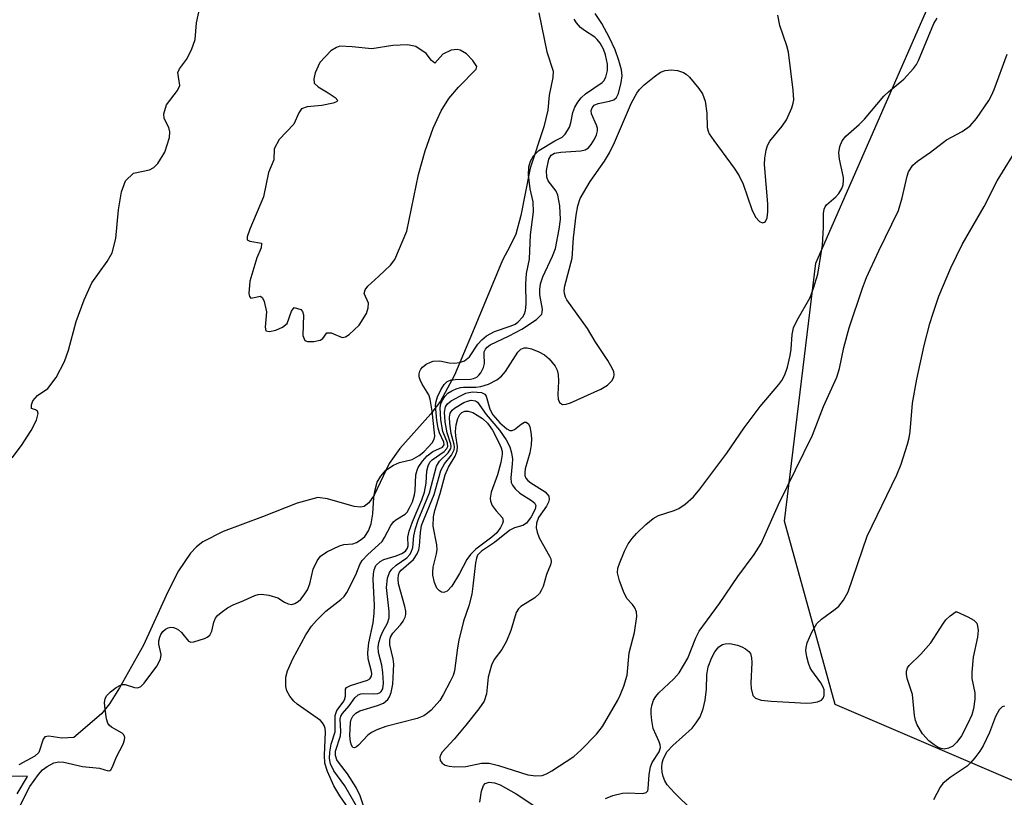
# Model space of a CAD drawing. Units: inches. Extents: x 1239204 to 1243762, y 481457 to 485457.
# Drawn here: x 1240701 to 1240877, y 485142 to 485281 of the extents above; entities that cross this region are included whole.
import ezdxf

# ---------------------------------------------------------------- set-up
doc = ezdxf.new("R2010")
doc.units = ezdxf.units.IN
doc.header["$MEASUREMENT"] = 0
for name, color, linetype in [('HYDRO-Stream Poly Centerlines', 142, 'Continuous'), ('HYDRO-Water Body', 4, 'Continuous'), ('NTRL-Trees', 3, 'Continuous'), ('Undefined', 1, 'Continuous')]:
    doc.layers.add(name, color=color, linetype=linetype)

msp = doc.modelspace()

# ---------------------------------------------------------------- linework, layer by layer
at = {"layer": 'HYDRO-Stream Poly Centerlines'}
msp.add_lwpolyline([(1240699.96, 485202.48), (1240701.59, 485204.68), (1240703.35, 485207.36), (1240704.29, 485209.2), (1240704.56, 485210.38), (1240704.44, 485210.79), (1240704.12, 485211.03), (1240703.39, 485211.28), (1240703.36, 485211.91), (1240703.64, 485212.66), (1240704.48, 485213.59), (1240706.33, 485214.86), (1240707.8, 485216.8), (1240709.27, 485219.66), (1240709.99, 485221.7), (1240711.39, 485226.83), (1240712.77, 485230.7), (1240714.17, 485233.72), (1240716.88, 485237.54), (1240717.78, 485239.06), (1240718.43, 485241.62), (1240718.94, 485246.71), (1240719.45, 485249.94), (1240720.18, 485251.91), (1240721.62, 485253.28), (1240724.44, 485253.85), (1240725.21, 485254.3), (1240725.94, 485255.03), (1240727.19, 485257.04), (1240728.01, 485259.65), (1240728.07, 485260.63), (1240727.91, 485261.42), (1240727.05, 485263.01), (1240727.03, 485263.9), (1240727.48, 485265.47), (1240729.47, 485268.03), (1240729.87, 485268.93), (1240729.51, 485271.24), (1240729.78, 485271.89), (1240731.03, 485273.55), (1240731.97, 485275.32), (1240732.62, 485277.16), (1240732.84, 485280.11), (1240733.41, 485282.83)], dxfattribs=at)
msp.add_lwpolyline([(1240767.92, 485276.09), (1240764.13, 485275.47), (1240760.62, 485275.84), (1240758.45, 485275.93), (1240757.81, 485275.73), (1240756.8, 485275.1), (1240754.84, 485273.05), (1240754, 485271.16), (1240753.79, 485270.13), (1240753.85, 485269.35), (1240754.55, 485268.67), (1240756.37, 485267.63), (1240757.6, 485266.79), (1240758.08, 485266.28), (1240757.86, 485266.01), (1240757.22, 485265.78), (1240755.19, 485265.38), (1240752.58, 485265.12), (1240751.59, 485264.76), (1240751.09, 485264.02), (1240750.23, 485262.05), (1240747.61, 485259.26), (1240746.71, 485257.64), (1240746.62, 485255.65), (1240745.71, 485253.4), (1240744.8, 485249.07), (1240742.36, 485243.3), (1240741.9, 485241.94), (1240741.91, 485241.41), (1240742.35, 485241.17), (1240744.43, 485240.77), (1240744.4, 485239.97), (1240743.62, 485238.16), (1240742.35, 485234.01), (1240742.19, 485231.83), (1240742.29, 485231.24), (1240742.52, 485230.94), (1240744.24, 485231.3), (1240744.64, 485231.01), (1240744.95, 485230.39), (1240745.31, 485228.5), (1240745.09, 485225.82), (1240745.22, 485225.16), (1240745.9, 485225), (1240747.03, 485225.25), (1240748.19, 485225.77), (1240749.01, 485226.42), (1240749.78, 485228.66), (1240750.27, 485229.31), (1240751.44, 485228.94), (1240751.77, 485228.58), (1240751.94, 485228.02), (1240751.83, 485224.33), (1240752.16, 485223.44), (1240752.66, 485223.25), (1240753.77, 485223.24), (1240754.89, 485223.49), (1240755.4, 485223.79), (1240756.12, 485224.78), (1240756.9, 485224.76), (1240758.83, 485223.97), (1240759.44, 485224.09), (1240760.11, 485224.48), (1240761.89, 485226.13), (1240763.18, 485228.23), (1240763.49, 485229.24), (1240763.52, 485230.09), (1240762.8, 485231.81), (1240762.95, 485232.44), (1240763.44, 485233.1), (1240765.42, 485234.87), (1240767.5, 485236.85), (1240768.27, 485237.86), (1240770.37, 485242.92), (1240772.46, 485253.03), (1240773.68, 485257.26), (1240775.12, 485261.31), (1240776.51, 485264.4), (1240777.86, 485266.6), (1240779.59, 485268.61), (1240782.78, 485271.83), (1240782.87, 485272.31), (1240782.19, 485273.41), (1240781.02, 485274.56), (1240779.9, 485275.26), (1240779.35, 485275.35), (1240778.33, 485275.21), (1240776.84, 485274.54), (1240775.39, 485272.92), (1240774.81, 485273.37), (1240773.86, 485274.64), (1240771.97, 485275.91), (1240770.49, 485276.19)], close=True, dxfattribs=at)
msp.add_polyline3d([(1240793.97, 485281.92, 0), (1240795.38, 485274.96, 0), (1240796.54, 485271.49, 0), (1240796.48, 485270.34, 0), (1240795.82, 485267.21, 0), (1240795.55, 485264.53, 0), (1240794.85, 485261.57, 0), (1240792.41, 485254.2, 0), (1240790.76, 485245.74, 0), (1240789.83, 485242.4, 0), (1240788.84, 485240.32, 0), (1240787.44, 485237.78, 0), (1240782.1, 485224.82, 0), (1240778.88, 485217.23, 0), (1240776.42, 485212.56, 0), (1240774.7, 485210.35, 0), (1240769.14, 485204.15, 0), (1240767.23, 485201.45, 0), (1240764.55, 485195.83, 0), (1240763.58, 485194.41, 0), (1240762.76, 485193.77, 0), (1240762.12, 485193.64, 0), (1240761, 485193.76, 0), (1240756.22, 485195.16, 0), (1240754.5, 485195.39, 0), (1240750.83, 485194.36, 0), (1240744.63, 485191.96, 0), (1240737.6, 485189.34, 0), (1240733.95, 485187.5, 0), (1240732.85, 485186.6, 0), (1240731.8, 485185.46, 0), (1240729.65, 485182.28, 0), (1240727.71, 485178.53, 0), (1240723.37, 485169.03, 0), (1240719.1, 485161.39, 0), (1240717.3, 485158.57, 0), (1240715.91, 485156.75, 0), (1240710.92, 485152.53, 0), (1240708.83, 485152.42, 0), (1240706.49, 485152.78, 0), (1240705.76, 485152.69, 0), (1240705.46, 485152.28, 0), (1240704.69, 485149.87, 0), (1240703.98, 485149.19, 0), (1240701.12, 485147.68, 0)], dxfattribs=at)
at = {"layer": 'HYDRO-Water Body'}
for points in [[(1240699.96, 485202.48, 0), (1240701.59, 485204.68, 0), (1240703.35, 485207.36, 0), (1240704.29, 485209.2, 0), (1240704.56, 485210.38, 0), (1240704.44, 485210.79, 0), (1240704.12, 485211.03, 0), (1240703.39, 485211.28, 0), (1240703.36, 485211.91, 0), (1240703.64, 485212.66, 0), (1240704.48, 485213.59, 0), (1240706.33, 485214.86, 0), (1240707.8, 485216.8, 0), (1240709.27, 485219.66, 0), (1240709.99, 485221.7, 0), (1240711.39, 485226.83, 0), (1240712.77, 485230.7, 0), (1240714.17, 485233.72, 0), (1240716.88, 485237.54, 0), (1240717.78, 485239.06, 0), (1240718.43, 485241.62, 0), (1240718.94, 485246.71, 0), (1240719.45, 485249.94, 0), (1240720.18, 485251.91, 0), (1240721.62, 485253.28, 0), (1240724.44, 485253.85, 0), (1240725.21, 485254.3, 0), (1240725.94, 485255.03, 0), (1240727.19, 485257.04, 0), (1240728.01, 485259.65, 0), (1240728.07, 485260.63, 0), (1240727.91, 485261.42, 0), (1240727.05, 485263.01, 0), (1240727.03, 485263.9, 0), (1240727.48, 485265.47, 0), (1240729.47, 485268.03, 0), (1240729.87, 485268.93, 0), (1240729.51, 485271.24, 0), (1240729.78, 485271.89, 0), (1240731.03, 485273.55, 0), (1240731.97, 485275.32, 0), (1240732.62, 485277.16, 0), (1240732.84, 485280.11, 0), (1240733.41, 485282.83, 0)], [(1240793.97, 485281.92, 0), (1240795.38, 485274.96, 0), (1240796.54, 485271.49, 0), (1240796.48, 485270.34, 0), (1240795.82, 485267.21, 0), (1240795.55, 485264.53, 0), (1240794.85, 485261.57, 0), (1240792.41, 485254.2, 0), (1240790.76, 485245.74, 0), (1240789.83, 485242.4, 0), (1240788.84, 485240.32, 0), (1240787.44, 485237.78, 0), (1240782.1, 485224.82, 0), (1240778.88, 485217.23, 0), (1240776.42, 485212.56, 0), (1240774.7, 485210.35, 0), (1240769.14, 485204.15, 0), (1240767.23, 485201.45, 0), (1240764.55, 485195.83, 0), (1240763.58, 485194.41, 0), (1240762.76, 485193.77, 0), (1240762.12, 485193.64, 0), (1240761, 485193.76, 0), (1240756.22, 485195.16, 0), (1240754.5, 485195.39, 0), (1240750.83, 485194.36, 0), (1240744.63, 485191.96, 0), (1240737.6, 485189.34, 0), (1240733.95, 485187.5, 0), (1240732.85, 485186.6, 0), (1240731.8, 485185.46, 0), (1240729.65, 485182.28, 0), (1240727.71, 485178.53, 0), (1240723.37, 485169.03, 0), (1240719.1, 485161.39, 0), (1240717.3, 485158.57, 0), (1240715.91, 485156.75, 0), (1240710.92, 485152.53, 0), (1240708.83, 485152.42, 0), (1240706.49, 485152.78, 0), (1240705.76, 485152.69, 0), (1240705.46, 485152.28, 0), (1240704.69, 485149.87, 0), (1240703.98, 485149.19, 0), (1240701.12, 485147.68, 0)]]:
    msp.add_polyline3d(points, dxfattribs=at)
msp.add_polyline3d([(1240755.4, 485223.79, 0), (1240756.12, 485224.78, 0), (1240756.9, 485224.76, 0), (1240758.83, 485223.97, 0), (1240759.44, 485224.09, 0), (1240760.11, 485224.48, 0), (1240761.89, 485226.13, 0), (1240763.18, 485228.23, 0), (1240763.49, 485229.24, 0), (1240763.52, 485230.09, 0), (1240762.8, 485231.81, 0), (1240762.95, 485232.44, 0), (1240763.44, 485233.1, 0), (1240765.42, 485234.87, 0), (1240767.5, 485236.85, 0), (1240768.27, 485237.86, 0), (1240770.37, 485242.92, 0), (1240772.46, 485253.03, 0), (1240773.68, 485257.26, 0), (1240775.12, 485261.31, 0), (1240776.51, 485264.4, 0), (1240777.86, 485266.6, 0), (1240779.59, 485268.61, 0), (1240782.78, 485271.83, 0), (1240782.87, 485272.31, 0), (1240782.19, 485273.41, 0), (1240781.02, 485274.56, 0), (1240779.9, 485275.26, 0), (1240779.35, 485275.35, 0), (1240778.33, 485275.21, 0), (1240776.84, 485274.54, 0), (1240775.39, 485272.92, 0), (1240774.81, 485273.37, 0), (1240773.86, 485274.64, 0), (1240771.97, 485275.91, 0), (1240770.49, 485276.19, 0), (1240767.92, 485276.09, 0), (1240764.13, 485275.47, 0), (1240760.62, 485275.84, 0), (1240758.45, 485275.93, 0), (1240757.81, 485275.73, 0), (1240756.8, 485275.1, 0), (1240754.84, 485273.05, 0), (1240754, 485271.16, 0), (1240753.79, 485270.13, 0), (1240753.85, 485269.35, 0), (1240754.55, 485268.67, 0), (1240756.37, 485267.63, 0), (1240757.6, 485266.79, 0), (1240758.08, 485266.28, 0), (1240757.86, 485266.01, 0), (1240757.22, 485265.78, 0), (1240755.19, 485265.38, 0), (1240752.58, 485265.12, 0), (1240751.59, 485264.76, 0), (1240751.09, 485264.02, 0), (1240750.23, 485262.05, 0), (1240747.61, 485259.26, 0), (1240746.71, 485257.64, 0), (1240746.62, 485255.65, 0), (1240745.71, 485253.4, 0), (1240744.8, 485249.07, 0), (1240742.36, 485243.3, 0), (1240741.9, 485241.94, 0), (1240741.91, 485241.41, 0), (1240742.35, 485241.17, 0), (1240744.43, 485240.77, 0), (1240744.4, 485239.97, 0), (1240743.62, 485238.16, 0), (1240742.35, 485234.01, 0), (1240742.19, 485231.83, 0), (1240742.29, 485231.24, 0), (1240742.52, 485230.94, 0), (1240744.24, 485231.3, 0), (1240744.64, 485231.01, 0), (1240744.95, 485230.39, 0), (1240745.31, 485228.5, 0), (1240745.09, 485225.82, 0), (1240745.22, 485225.16, 0), (1240745.9, 485225, 0), (1240747.03, 485225.25, 0), (1240748.19, 485225.77, 0), (1240749.01, 485226.42, 0), (1240749.78, 485228.66, 0), (1240750.27, 485229.31, 0), (1240751.44, 485228.94, 0), (1240751.77, 485228.58, 0), (1240751.94, 485228.02, 0), (1240751.83, 485224.33, 0), (1240752.16, 485223.44, 0), (1240752.66, 485223.25, 0), (1240753.77, 485223.24, 0), (1240754.89, 485223.49, 0)], close=True, dxfattribs=at)
at = {"layer": 'NTRL-Trees'}
msp.add_lwpolyline([(1240884.36, 485142.4), (1240846.83, 485158.44), (1240837.79, 485191.14), (1240843.4, 485237.24), (1240868.63, 485294.86), (1240921.89, 485338.47)], dxfattribs=at)
at = {"layer": 'Undefined'}
for points, elevation in [([(1240760.05, 485139.81), (1240758.42, 485142.11), (1240757.33, 485143.93), (1240756.22, 485146.46), (1240755.74, 485147.96), (1240755.68, 485149.42), (1240755.87, 485153.51), (1240755.8, 485154.17), (1240755.63, 485154.7), (1240755.36, 485155.18), (1240754.98, 485155.58), (1240750.81, 485158.5), (1240750.19, 485159.04), (1240749.5, 485159.91), (1240748.98, 485160.88), (1240748.79, 485161.67), (1240748.8, 485163.33), (1240749.06, 485164.45), (1240750.02, 485166.59), (1240752.37, 485170.85), (1240753.39, 485172.41), (1240754.27, 485173.46), (1240755.93, 485175.12), (1240758.62, 485177.16), (1240759.2, 485177.72), (1240759.66, 485178.42), (1240761.26, 485181.56), (1240762.02, 485183.41), (1240762.44, 485184.15), (1240763.42, 485185.2), (1240765.97, 485187.56), (1240766.42, 485188.22), (1240767.55, 485190.42), (1240768, 485191.07), (1240768.4, 485191.42), (1240770.07, 485192.41), (1240770.43, 485192.8), (1240770.89, 485193.53), (1240771.38, 485194.59), (1240771.75, 485195.85), (1240771.87, 485196.63), (1240772.01, 485199.45), (1240772.21, 485200.29), (1240772.43, 485200.77), (1240773.17, 485201.88), (1240774.04, 485202.81), (1240775.06, 485203.57), (1240776.74, 485204.39), (1240777.03, 485204.77), (1240777, 485205.24), (1240776.22, 485206.93), (1240775.97, 485207.75), (1240775.77, 485209.13), (1240775.53, 485211.85), (1240775.61, 485212.54), (1240775.88, 485213.33), (1240776.48, 485214.63), (1240777.05, 485215.58), (1240777.57, 485216.08), (1240778.19, 485216.33), (1240779.04, 485216.44), (1240781.74, 485216.54), (1240782.3, 485216.64), (1240782.88, 485216.87), (1240783.27, 485217.21), (1240783.59, 485217.64), (1240784.08, 485218.62), (1240784.23, 485219.32), (1240784.17, 485220.89), (1240784.22, 485221.38), (1240784.42, 485221.85), (1240784.74, 485222.25), (1240785.26, 485222.63), (1240788.66, 485224.24), (1240790.94, 485225.46), (1240793.54, 485227.19), (1240794.16, 485227.73), (1240794.46, 485228.14), (1240794.57, 485228.49), (1240794.59, 485228.98), (1240794.15, 485231.56), (1240794.12, 485232.49), (1240794.23, 485233.53), (1240794.65, 485234.77), (1240796.39, 485238.48), (1240796.94, 485239.83), (1240797.58, 485243.26), (1240797.81, 485245.03), (1240797.68, 485247.42), (1240797.37, 485249.34), (1240797.04, 485250.08), (1240795.62, 485251.92), (1240795.36, 485252.59), (1240795.34, 485253.75), (1240795.74, 485255.75), (1240796.13, 485256.47), (1240796.77, 485256.83), (1240797.88, 485257.01), (1240801.43, 485257.27), (1240802.24, 485257.46), (1240802.81, 485257.81), (1240803.31, 485258.42), (1240803.87, 485259.36), (1240804.22, 485260.1), (1240804.42, 485260.85), (1240804.4, 485261.34), (1240804.24, 485261.85), (1240803.37, 485263.88), (1240803.3, 485264.44), (1240803.48, 485264.97), (1240803.85, 485265.39), (1240804.54, 485265.74), (1240806.56, 485266.13), (1240807.35, 485266.37), (1240807.84, 485266.79), (1240808.18, 485267.51), (1240808.68, 485269.49), (1240808.83, 485270.66), (1240808.69, 485271.72), (1240808.22, 485273.4), (1240807.56, 485275.3), (1240806.55, 485277.42), (1240805.2, 485280.01), (1240804.02, 485281.8)], 134), ([(1240762.05, 485139.19), (1240759.3, 485143.93), (1240757.37, 485146.63), (1240756.77, 485147.86), (1240756.58, 485148.83), (1240756.62, 485149.96), (1240756.86, 485151.35), (1240757.6, 485153.56), (1240757.57, 485156.46), (1240757.92, 485157.39), (1240759.05, 485158.84), (1240759.28, 485159.26), (1240759.43, 485159.92), (1240759.43, 485161.15), (1240759.6, 485161.45), (1240760.36, 485161.86), (1240763.34, 485162.79), (1240763.77, 485163.04), (1240764.09, 485163.51), (1240764.16, 485163.9), (1240764.11, 485164.35), (1240763.51, 485166.58), (1240763.4, 485167.71), (1240763.61, 485169.46), (1240764.35, 485173.03), (1240764.58, 485174.7), (1240764.61, 485176.15), (1240764.4, 485180.74), (1240764.43, 485181.74), (1240764.55, 485182.5), (1240764.86, 485183.23), (1240765.6, 485183.96), (1240766.28, 485184.3), (1240768.46, 485184.95), (1240769.52, 485185.38), (1240770.17, 485185.82), (1240770.52, 485186.34), (1240770.6, 485186.76), (1240770.55, 485188.29), (1240770.81, 485189.4), (1240771.39, 485191.05), (1240773.05, 485195), (1240773.52, 485196.36), (1240773.82, 485197.97), (1240773.96, 485200.17), (1240774.17, 485201.07), (1240774.51, 485201.68), (1240774.89, 485202.11), (1240777.04, 485203.61), (1240777.53, 485204.12), (1240777.69, 485204.51), (1240777.63, 485205.17), (1240776.82, 485207.19), (1240776.48, 485209.28), (1240776.34, 485211.46), (1240776.44, 485212.08), (1240776.75, 485212.79), (1240777.17, 485213.44), (1240777.73, 485214), (1240778.42, 485214.44), (1240779.18, 485214.79), (1240779.97, 485215.03), (1240780.5, 485215.09), (1240782.71, 485215.09), (1240783.6, 485215.18), (1240784.95, 485215.64), (1240786.47, 485216.41), (1240787.3, 485217.05), (1240788.03, 485217.87), (1240790.21, 485221.33), (1240790.76, 485221.85), (1240791.36, 485222.11), (1240791.86, 485222.11), (1240792.63, 485221.91), (1240793.95, 485221.4), (1240794.95, 485220.88), (1240795.81, 485220.16), (1240796.86, 485218.85), (1240797.24, 485218.12), (1240797.4, 485217.32), (1240797.44, 485216.18), (1240797.36, 485213.75), (1240797.42, 485212.97), (1240797.67, 485212.33), (1240798.16, 485211.99), (1240798.84, 485212.03), (1240799.6, 485212.29), (1240805.04, 485214.71), (1240806.24, 485215.41), (1240806.96, 485216.21), (1240807.32, 485216.88), (1240807.42, 485217.35), (1240807.34, 485217.84), (1240807.13, 485218.33), (1240806.25, 485219.82), (1240804, 485223.25), (1240802.62, 485225.58), (1240798.98, 485230.69), (1240798.73, 485231.17), (1240798.53, 485231.81), (1240798.48, 485232.3), (1240798.57, 485233.14), (1240799.91, 485238.12), (1240800.12, 485241.76), (1240800.64, 485245.79), (1240800.93, 485247.44), (1240801.35, 485248.76), (1240803.1, 485251.77), (1240805.66, 485255.4), (1240806.55, 485256.92), (1240807.44, 485258.75), (1240810.51, 485265.84), (1240811.44, 485267.57), (1240811.93, 485268.24), (1240812.74, 485269.03), (1240814.52, 485270.48), (1240815.69, 485271.29), (1240816.48, 485271.62), (1240817.55, 485271.74), (1240818.7, 485271.59), (1240819.78, 485271.26), (1240820.25, 485270.98), (1240820.87, 485270.41), (1240822.52, 485268.39), (1240823.15, 485267.43), (1240823.65, 485266.12), (1240823.95, 485263.96), (1240824.01, 485261.45), (1240824.16, 485260.79), (1240824.39, 485260.28), (1240825.18, 485259.09), (1240828.84, 485254.17), (1240829.72, 485252.8), (1240830.41, 485251.3), (1240831.95, 485246.8), (1240832.63, 485245.42), (1240833.35, 485244.64), (1240833.91, 485244.42), (1240834.23, 485244.52), (1240834.39, 485244.65), (1240834.71, 485245.29), (1240834.85, 485246.36), (1240834.83, 485247.79), (1240834.21, 485254.85), (1240834.28, 485255.98), (1240834.53, 485257.4), (1240834.78, 485258.22), (1240835.18, 485258.97), (1240837.41, 485261.66), (1240838.19, 485262.81), (1240839.13, 485264.96), (1240839.38, 485265.79), (1240839.46, 485266.35), (1240839.36, 485268.11), (1240838.53, 485274.87), (1240838.23, 485276.01), (1240836.99, 485279.64), (1240836.64, 485281.47)], 136), ([(1240762.89, 485139.66), (1240762.05, 485142.14), (1240761.35, 485143.62), (1240759.8, 485146.07), (1240758.36, 485147.88), (1240757.9, 485148.58), (1240757.65, 485149.36), (1240757.65, 485150.09), (1240758.54, 485152.83), (1240758.58, 485153.64), (1240758.5, 485155.84), (1240758.63, 485156.36), (1240758.9, 485156.82), (1240760.12, 485158.21), (1240761.11, 485159.61), (1240761.71, 485160.15), (1240762.16, 485160.33), (1240762.66, 485160.41), (1240764.4, 485160.33), (1240765.2, 485160.41), (1240765.65, 485160.6), (1240765.83, 485160.76), (1240766.1, 485161.25), (1240766.22, 485162.25), (1240766.11, 485164.13), (1240765.9, 485165.45), (1240765.33, 485167.7), (1240765.26, 485168.68), (1240765.41, 485169.53), (1240765.77, 485170.65), (1240766.12, 485171.46), (1240766.92, 485172.97), (1240767.22, 485173.89), (1240767.24, 485175.02), (1240766.77, 485179.34), (1240766.95, 485180.97), (1240767.27, 485181.98), (1240767.7, 485182.62), (1240768.47, 485183.32), (1240770.36, 485184.63), (1240770.93, 485185.22), (1240771.19, 485185.63), (1240771.45, 485186.47), (1240771.64, 485188.52), (1240771.92, 485189.85), (1240772.44, 485191.36), (1240774.45, 485196.2), (1240775.67, 485200.99), (1240776.2, 485201.88), (1240777.79, 485203.36), (1240778.24, 485204.11), (1240778.31, 485204.51), (1240778.27, 485204.92), (1240777.59, 485206.93), (1240777.26, 485208.87), (1240777.13, 485210.62), (1240777.3, 485211.56), (1240777.67, 485212.12), (1240778.32, 485212.64), (1240779.86, 485213.5), (1240780.93, 485213.99), (1240781.48, 485214.16), (1240782.19, 485214.25), (1240783.7, 485214.14), (1240784.32, 485213.85), (1240784.58, 485213.47), (1240785.22, 485211.13), (1240785.73, 485210.16), (1240787.02, 485208.7), (1240788.26, 485207.62), (1240788.75, 485207.36), (1240789.21, 485207.36), (1240789.62, 485207.55), (1240790.8, 485208.5), (1240791.37, 485208.81), (1240791.71, 485208.85), (1240792.09, 485208.54), (1240792.33, 485208.02), (1240792.53, 485207.04), (1240792.62, 485205.91), (1240792.59, 485204.77), (1240792.36, 485203.35), (1240791.53, 485200.52), (1240791.44, 485199.85), (1240791.47, 485199.3), (1240791.64, 485198.86), (1240792, 485198.42), (1240792.55, 485197.99), (1240795.08, 485196.38), (1240795.47, 485196.01), (1240795.71, 485195.61), (1240795.8, 485195.01), (1240795.69, 485194.57), (1240795.3, 485193.86), (1240793.87, 485191.82), (1240793.53, 485190.82), (1240793.47, 485189.98), (1240793.63, 485189.19), (1240794.03, 485188.17), (1240795.88, 485184.91), (1240796.08, 485184.42), (1240796.16, 485183.93), (1240796.02, 485183.35), (1240795.35, 485181.67), (1240794.71, 485179.53), (1240794.39, 485178.77), (1240794.09, 485178.28), (1240793.23, 485177.45), (1240790.74, 485175.91), (1240790.34, 485175.53), (1240789.9, 485174.84), (1240788.94, 485171.62), (1240788.17, 485169.75), (1240787.35, 485168.24), (1240785.97, 485166.47), (1240785.49, 485165.49), (1240784.92, 485163.3), (1240784.64, 485160.33), (1240784.21, 485159.05), (1240783.26, 485157.65), (1240780.94, 485154.76), (1240778.83, 485152.28), (1240776.69, 485149.92), (1240776.44, 485149.49), (1240776.31, 485149.06), (1240776.35, 485148.44), (1240776.7, 485147.96), (1240777.26, 485147.63), (1240777.93, 485147.43), (1240778.93, 485147.3), (1240780.9, 485147.39), (1240783.74, 485147.96), (1240785.08, 485147.97), (1240786.76, 485147.55), (1240791.99, 485145.87), (1240793.43, 485145.68), (1240794.57, 485145.78), (1240795.32, 485146.07), (1240796.29, 485146.62), (1240800.18, 485149.18), (1240801.51, 485150.36), (1240804.23, 485153.12), (1240805.3, 485154.53), (1240808.04, 485159.2), (1240808.49, 485160.11), (1240809.14, 485161.74), (1240809.72, 485163.67), (1240810.05, 485167.66), (1240811.02, 485171.29), (1240811.44, 485174.17), (1240811.38, 485175), (1240811.09, 485175.68), (1240810.66, 485176.3), (1240809.75, 485177.32), (1240809.18, 485178.32), (1240808.34, 485180.53), (1240807.99, 485181.92), (1240808.06, 485182.76), (1240808.33, 485183.59), (1240809.26, 485185.8), (1240809.92, 485187.14), (1240810.59, 485188.1), (1240811.36, 485188.98), (1240813.04, 485190.54), (1240814.35, 485191.63), (1240815.34, 485192.18), (1240818.12, 485193.09), (1240818.92, 485193.42), (1240820.08, 485194.21), (1240821.57, 485195.52), (1240822.7, 485196.9), (1240827.5, 485203.29), (1240830.63, 485207.81), (1240833.44, 485211.65), (1240836.8, 485215.54), (1240837.31, 485216.27), (1240837.85, 485217.3), (1240838.36, 485218.67), (1240838.81, 485220.72), (1240838.98, 485221.89), (1240839.2, 485224.51), (1240839.43, 485225.68), (1240840.05, 485227.05), (1240842.39, 485231.11), (1240843, 485232.75), (1240843.74, 485235.27), (1240844.61, 485240.45), (1240844.79, 485243.57), (1240844.8, 485246.08), (1240844.89, 485246.86), (1240845.04, 485247.26), (1240845.29, 485247.62), (1240846.97, 485249.03), (1240847.5, 485249.64), (1240848.05, 485250.54), (1240848.28, 485251.21), (1240848.37, 485251.95), (1240848.32, 485252.53), (1240847.65, 485255.75), (1240847.5, 485256.91), (1240847.66, 485258.02), (1240848.08, 485259.04), (1240848.77, 485259.9), (1240851.15, 485261.95), (1240852.12, 485262.91), (1240855.53, 485267.01), (1240856.37, 485267.8), (1240859.1, 485270.03), (1240860.85, 485271.99), (1240861.36, 485272.7), (1240861.75, 485273.41), (1240864.46, 485280), (1240865.04, 485280.93)], 138), ([(1240791.64, 485233.55), (1240791.76, 485235.4), (1240792.28, 485237.95), (1240792.49, 485242.3), (1240793.02, 485246.36), (1240792.93, 485248.16), (1240792.42, 485250.48), (1240792.13, 485252.96), (1240792.18, 485254.43), (1240792.45, 485255.42), (1240793.03, 485256.39), (1240793.95, 485257.33), (1240796.8, 485259.03), (1240798.09, 485259.72), (1240798.67, 485260.23), (1240799.1, 485260.88), (1240799.41, 485261.51), (1240799.66, 485262.29), (1240800, 485264.09), (1240800.4, 485265.05), (1240800.91, 485265.96), (1240801.51, 485266.75), (1240802.26, 485267.47), (1240805.26, 485269.44), (1240805.53, 485269.75), (1240805.89, 485270.42), (1240806.23, 485271.61), (1240806.23, 485272.72), (1240805.88, 485274.42), (1240805.49, 485275.44), (1240804.89, 485276.47), (1240804.39, 485277.12), (1240803.94, 485277.54), (1240802.08, 485278.74), (1240801.4, 485279.29), (1240800.68, 485280.12), (1240800.28, 485280.77)], 132), ([(1240805.84, 485141.64), (1240807.18, 485142.19), (1240808.87, 485142.63), (1240809.73, 485142.68), (1240812.49, 485142.53), (1240813.11, 485142.73), (1240813.41, 485143.01), (1240813.5, 485143.37), (1240813.64, 485145.95), (1240813.88, 485147.32), (1240814.19, 485148.07), (1240815.42, 485149.98), (1240815.66, 485150.76), (1240815.6, 485151.26), (1240815.43, 485151.77), (1240814.39, 485154.13), (1240814.1, 485155.57), (1240813.98, 485156.75), (1240813.99, 485157.63), (1240814.16, 485158.46), (1240814.45, 485159.23), (1240814.84, 485159.89), (1240815.36, 485160.52), (1240818.07, 485163.02), (1240818.98, 485164.08), (1240820.54, 485166.74), (1240821.96, 485170.35), (1240822.57, 485171.54), (1240826.19, 485176.44), (1240829.45, 485181.28), (1240832.41, 485185.19), (1240833.66, 485187.19), (1240836.72, 485194.16), (1240842.79, 485206.49), (1240844.77, 485211.66), (1240847.16, 485216.89), (1240847.63, 485218.43), (1240848.42, 485222.18), (1240849.36, 485225.66), (1240851.73, 485232.78), (1240852.46, 485234.66), (1240854.62, 485239.43), (1240858.14, 485246.64), (1240858.79, 485248.87), (1240859.69, 485252.76), (1240859.96, 485253.54), (1240860.74, 485254.69), (1240861.57, 485255.42), (1240863.9, 485257.04), (1240866.72, 485259.21), (1240869.5, 485260.72), (1240870.93, 485261.72), (1240872.09, 485263.05), (1240874.3, 485266.24), (1240874.79, 485267.14), (1240875.23, 485268.22), (1240877.55, 485274.52)], 140), ([(1240821.39, 485139.52), (1240818.15, 485142.66), (1240816.86, 485144.13), (1240816.45, 485144.83), (1240816.15, 485145.57), (1240815.98, 485146.37), (1240815.92, 485147.2), (1240815.98, 485148.02), (1240816.18, 485148.78), (1240816.88, 485150.04), (1240817.86, 485151.14), (1240821.3, 485154.23), (1240822.06, 485155.14), (1240822.74, 485156.26), (1240823.31, 485157.67), (1240823.67, 485159.23), (1240823.88, 485161.16), (1240823.93, 485163.73), (1240824.21, 485165.18), (1240824.83, 485166.83), (1240825.38, 485167.86), (1240826.07, 485168.71), (1240826.72, 485169.15), (1240827.22, 485169.29), (1240828.03, 485169.34), (1240829.39, 485169.04), (1240830.18, 485168.73), (1240830.86, 485168.35), (1240831.44, 485167.89), (1240831.73, 485167.52), (1240831.94, 485166.79), (1240831.99, 485165.96), (1240831.82, 485162.22), (1240831.86, 485161.27), (1240832.17, 485160.07), (1240832.61, 485159.57), (1240833.64, 485159.24), (1240835.42, 485159.01), (1240841.73, 485158.7), (1240842.62, 485158.75), (1240843.71, 485158.94), (1240844.4, 485159.24), (1240844.71, 485159.58), (1240844.87, 485160.03), (1240844.92, 485160.54), (1240844.87, 485161.07), (1240844.71, 485161.56), (1240844.27, 485162.31), (1240842.66, 485164.48), (1240842.37, 485164.99), (1240842.07, 485165.8), (1240841.8, 485166.93), (1240841.64, 485168.06), (1240841.65, 485168.62), (1240841.86, 485169.46), (1240842.69, 485171.37), (1240843.59, 485172.89), (1240844.44, 485173.7), (1240846.85, 485175.44), (1240847.51, 485176), (1240848.36, 485177.08), (1240849.18, 485178.55), (1240852.58, 485188.48), (1240857.88, 485199.41), (1240858.61, 485201.32), (1240859.79, 485204.91), (1240860.07, 485206.02), (1240860.24, 485207.14), (1240860.66, 485212.21), (1240861.43, 485216.53), (1240862.76, 485222.52), (1240863.77, 485226.47), (1240864.26, 485228.13), (1240865.38, 485231.34), (1240867.48, 485236.4), (1240869.54, 485240.55), (1240873.48, 485247.35), (1240875.75, 485251.92), (1240879.86, 485258.56)], 142), ([(1240701.29, 485140.27), (1240703.09, 485143.81), (1240704.61, 485145.95), (1240705.38, 485146.8), (1240706.17, 485147.4), (1240707.36, 485148.02), (1240708.26, 485148.21), (1240709.16, 485148.13), (1240712.52, 485147.38), (1240715.54, 485147.1), (1240717.07, 485146.63), (1240717.39, 485146.66), (1240717.56, 485146.78), (1240717.87, 485147.32), (1240718.58, 485149.08), (1240719.73, 485151.38), (1240719.99, 485152.13), (1240720.02, 485152.54), (1240719.88, 485153), (1240719.58, 485153.33), (1240717.64, 485154.42), (1240717.31, 485154.7), (1240717.04, 485155.09), (1240716.78, 485155.86), (1240716.51, 485157.58), (1240716.44, 485158.73), (1240716.55, 485159.53), (1240716.84, 485160.05), (1240717.5, 485160.72), (1240718.52, 485161.5), (1240719.25, 485161.9), (1240719.71, 485162.02), (1240720.09, 485162.01), (1240721.8, 485161.49), (1240722.39, 485161.43), (1240722.91, 485161.63), (1240723.52, 485162.22), (1240725.74, 485165.3), (1240726.42, 485166.53), (1240726.54, 485167.35), (1240726.11, 485169.2), (1240726.1, 485169.83), (1240726.27, 485170.48), (1240726.49, 485170.94), (1240726.86, 485171.47), (1240727.31, 485171.88), (1240727.76, 485172.13), (1240728.24, 485172.23), (1240728.74, 485172.18), (1240729.23, 485172.01), (1240729.63, 485171.77), (1240730.17, 485171.28), (1240731.4, 485169.76), (1240731.86, 485169.58), (1240732.35, 485169.62), (1240734.29, 485170.23), (1240734.75, 485170.46), (1240735.2, 485170.83), (1240735.57, 485171.52), (1240735.96, 485173.13), (1240736.25, 485173.88), (1240736.58, 485174.32), (1240737.22, 485174.88), (1240738.38, 485175.68), (1240739.38, 485176.23), (1240741.31, 485176.98), (1240743.25, 485177.87), (1240743.85, 485178.05), (1240744.43, 485178.11), (1240745.78, 485177.96), (1240747.34, 485177.49), (1240748.57, 485176.72), (1240749.23, 485176.41), (1240749.89, 485176.31), (1240750.42, 485176.45), (1240751.01, 485176.84), (1240751.46, 485177.26), (1240752.07, 485177.99), (1240752.65, 485178.88), (1240753.07, 485179.97), (1240753.68, 485182.6), (1240754.4, 485184.1), (1240754.96, 485184.89), (1240756.08, 485185.68), (1240758.37, 485186.79), (1240759.15, 485187.02), (1240760.74, 485187.13), (1240761.42, 485187.36), (1240762.23, 485187.87), (1240762.87, 485188.44), (1240763.57, 485189.43), (1240764, 485190.67), (1240764.33, 485192.46), (1240764.51, 485195.37), (1240764.66, 485196.52), (1240765.12, 485198.11), (1240765.72, 485199.22), (1240766.67, 485200.25), (1240768.03, 485201.16), (1240769.11, 485201.63), (1240771.33, 485202.17), (1240772.6, 485202.9), (1240773.4, 485203.52), (1240774.22, 485204.35), (1240774.94, 485205.17), (1240775.26, 485205.82), (1240775.36, 485206.31), (1240775.34, 485206.93), (1240774.93, 485210.78), (1240774.57, 485212.97), (1240774.31, 485213.74), (1240773.12, 485215.61), (1240772.75, 485216.39), (1240772.62, 485216.94), (1240772.61, 485217.46), (1240772.72, 485217.96), (1240772.89, 485218.32), (1240773.19, 485218.68), (1240773.84, 485219.17), (1240774.59, 485219.55), (1240775.11, 485219.72), (1240776.27, 485219.76), (1240777.95, 485219.42), (1240778.87, 485219.36), (1240779.79, 485219.46), (1240780.66, 485219.76), (1240781.6, 485220.52), (1240783.08, 485222.78), (1240783.79, 485223.55), (1240784.63, 485224.26), (1240786.06, 485225.03), (1240789.04, 485226.01), (1240789.72, 485226.35), (1240790.22, 485226.71), (1240791.08, 485227.65), (1240791.37, 485228.19), (1240791.55, 485228.77), (1240791.67, 485229.88), (1240791.64, 485233.55)], 132), ([(1240877.09, 485158.16), (1240876.67, 485158), (1240876.16, 485157.46), (1240875.46, 485156.27), (1240874.38, 485153.42), (1240873.27, 485151.09), (1240872.67, 485150.11), (1240871.79, 485148.94), (1240871.04, 485148.05), (1240870.42, 485147.46), (1240867.38, 485145.41), (1240866.09, 485144.33), (1240865.59, 485143.67), (1240864.41, 485141.43)], 142), ([(1240700.8, 485142.51), (1240702.67, 485145.57), (1240087.69, 485153.06)], 130), ([(1240783.43, 485141.01), (1240783.71, 485143), (1240784.05, 485143.98), (1240784.37, 485144.33), (1240785.07, 485144.59), (1240786.05, 485144.47), (1240787.05, 485144.12), (1240789.89, 485142.52), (1240794.5, 485139.47)], 140)]:
    msp.add_lwpolyline(points, dxfattribs=dict(at, elevation=elevation))
for points, elevation in [([(1240761.04, 485150.72), (1240760.76, 485150.78), (1240760.5, 485151.17), (1240760.35, 485151.76), (1240760.23, 485152.9), (1240760.34, 485155.22), (1240760.46, 485155.76), (1240760.77, 485156.38), (1240761.29, 485156.91), (1240762.02, 485157.31), (1240765.17, 485158.25), (1240766.22, 485158.69), (1240766.98, 485159.31), (1240767.28, 485159.78), (1240767.59, 485160.59), (1240767.88, 485162.07), (1240768.08, 485165.62), (1240767.97, 485166.61), (1240767.37, 485169.11), (1240767.35, 485169.94), (1240767.48, 485170.47), (1240767.87, 485171.17), (1240769.25, 485172.66), (1240769.75, 485173.32), (1240770.11, 485174.02), (1240770.21, 485174.53), (1240770.19, 485175.09), (1240770.03, 485175.95), (1240768.93, 485180), (1240768.82, 485180.85), (1240768.88, 485181.58), (1240769.1, 485182.07), (1240769.38, 485182.41), (1240771.59, 485184.34), (1240772.25, 485185.31), (1240772.52, 485186.03), (1240772.68, 485186.75), (1240772.8, 485189.14), (1240773.03, 485190.38), (1240773.47, 485191.58), (1240775.29, 485195.91), (1240776.47, 485200.2), (1240777.09, 485201.42), (1240778.35, 485202.97), (1240778.82, 485203.87), (1240778.9, 485204.36), (1240778.86, 485204.86), (1240778.33, 485206.81), (1240778.07, 485208.57), (1240778.02, 485209.72), (1240778.15, 485210.44), (1240778.48, 485210.96), (1240778.87, 485211.32), (1240780.59, 485212.36), (1240781.19, 485212.6), (1240781.85, 485212.74), (1240782.63, 485212.66), (1240783.02, 485212.41), (1240784.58, 485210.21), (1240786.95, 485207.43), (1240788.11, 485205.71), (1240788.78, 485204.44), (1240789.09, 485203.36), (1240789.23, 485202.25), (1240789.22, 485201.41), (1240788.93, 485198.89), (1240789.03, 485198.06), (1240789.23, 485197.57), (1240789.73, 485196.92), (1240790.57, 485196.14), (1240792.64, 485194.86), (1240793.16, 485194.43), (1240793.39, 485193.99), (1240793.28, 485193.28), (1240792.6, 485191.91), (1240791.74, 485190.8), (1240791.08, 485190.42), (1240789.6, 485189.96), (1240788.77, 485189.56), (1240786.05, 485187.37), (1240783.73, 485185.8), (1240783.03, 485185.07), (1240782.82, 485184.56), (1240782.64, 485183.73), (1240782.2, 485179.59), (1240781.97, 485178.13), (1240781.47, 485176.05), (1240780.53, 485173.3), (1240779.7, 485169.95), (1240779.43, 485168.54), (1240778.91, 485164.45), (1240778.64, 485163.62), (1240778.14, 485162.55), (1240776.9, 485160.17), (1240776.27, 485159.18), (1240774.75, 485157.45), (1240774.1, 485156.89), (1240773.41, 485156.4), (1240772.25, 485155.97), (1240766.64, 485154.52), (1240765.05, 485153.94), (1240764.09, 485153.43), (1240763.41, 485152.98), (1240761.76, 485151.18), (1240761.39, 485150.88)], 140), ([(1240776.98, 485178.44), (1240776.58, 485178.52), (1240776.2, 485178.72), (1240775.72, 485179.21), (1240775.33, 485180.19), (1240775.06, 485181.54), (1240775.02, 485182.09), (1240775.09, 485182.94), (1240775.69, 485185.31), (1240775.8, 485186.1), (1240775.74, 485186.96), (1240775.08, 485190.26), (1240775.14, 485191.94), (1240775.37, 485193.06), (1240776.33, 485196.09), (1240777.26, 485199.44), (1240777.84, 485200.81), (1240779.01, 485202.79), (1240779.39, 485203.69), (1240779.46, 485204.48), (1240779.16, 485206.37), (1240779.1, 485207.19), (1240779.21, 485208.33), (1240779.49, 485209.46), (1240779.83, 485210.21), (1240780.2, 485210.55), (1240780.72, 485210.77), (1240781.35, 485210.81), (1240782.16, 485210.59), (1240782.96, 485210.1), (1240783.88, 485209.48), (1240784.77, 485208.68), (1240785.67, 485207.42), (1240786.77, 485205.32), (1240787.23, 485204.25), (1240787.38, 485203.59), (1240787.39, 485203.05), (1240787.16, 485201.65), (1240786.57, 485199.41), (1240785.44, 485196.35), (1240785.24, 485195.25), (1240785.31, 485194.73), (1240785.65, 485193.97), (1240786.31, 485193.03), (1240787.44, 485191.77), (1240787.59, 485191.17), (1240787.48, 485190.73), (1240787.14, 485190.01), (1240786.45, 485189.08), (1240785.56, 485188.28), (1240782.73, 485186.14), (1240781.76, 485185.2), (1240781.13, 485184.32), (1240779.77, 485181.82), (1240778.4, 485179.59), (1240777.57, 485178.65)], 142), ([(1240866.31, 485150.49), (1240865.79, 485150.57), (1240865.27, 485150.79), (1240864.52, 485151.25), (1240863.57, 485151.97), (1240862.46, 485153.22), (1240861.49, 485154.82), (1240861.19, 485155.61), (1240861.02, 485156.45), (1240860.67, 485160.2), (1240859.72, 485163.11), (1240859.58, 485163.86), (1240859.6, 485164.38), (1240859.78, 485165), (1240860.05, 485165.4), (1240862.17, 485167.42), (1240863.95, 485169.42), (1240866.08, 485172.8), (1240866.62, 485173.53), (1240867.41, 485174.28), (1240868.48, 485175.06), (1240870.52, 485174.1), (1240871.6, 485173.48), (1240872.13, 485172.94), (1240872.29, 485172.45), (1240872.36, 485171.62), (1240872.29, 485170.44), (1240871.51, 485166.87), (1240871.23, 485164.22), (1240871.25, 485163.06), (1240871.8, 485160.5), (1240871.79, 485159.37), (1240871.54, 485157.69), (1240871.24, 485156.61), (1240870.49, 485154.91), (1240869.38, 485152.85), (1240868.59, 485151.72), (1240867.83, 485150.98), (1240867.1, 485150.63)], 144)]:
    msp.add_lwpolyline(points, close=True, dxfattribs=dict(at, elevation=elevation))

doc.saveas('drawing.dxf')
